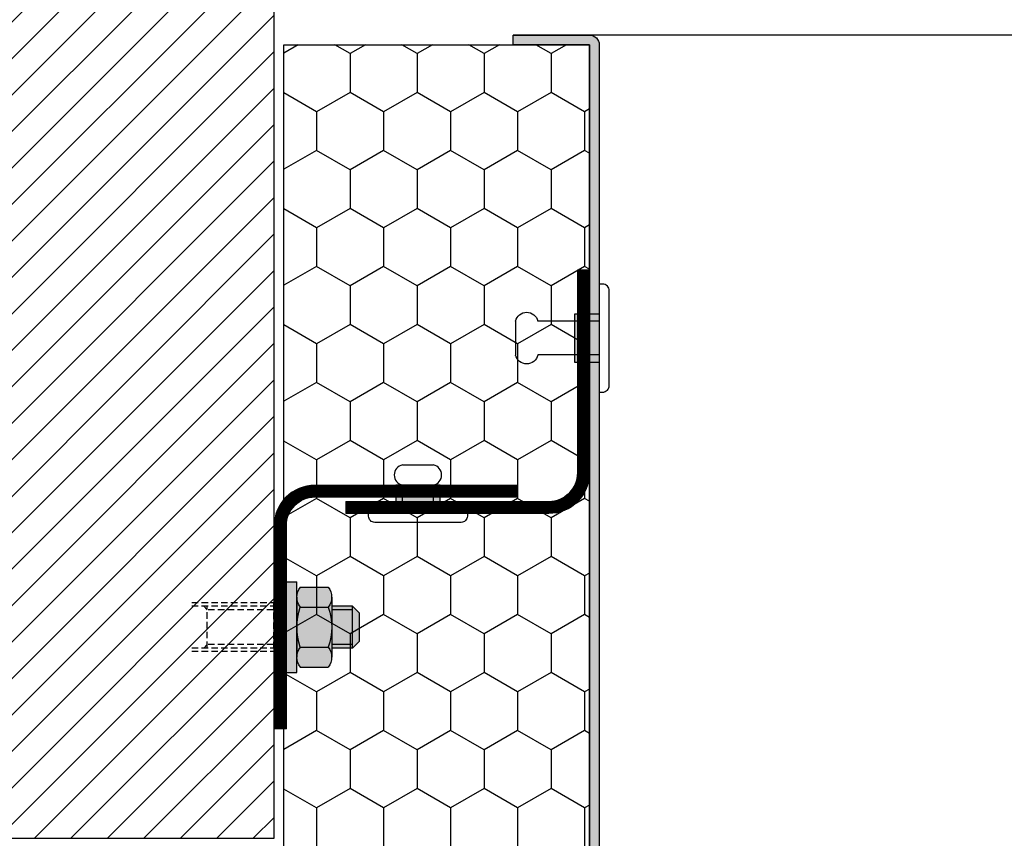
# Model space of a CAD drawing. Units: millimetres. Extents: x -2182 to 10797, y -10604 to -2342.
# Drawn here: x -1162 to -1041, y -4696 to -4595 of the extents above; entities that cross this region are included whole.
import ezdxf

# ---------------------------------------------------------------- set-up
doc = ezdxf.new("R2010")
doc.units = ezdxf.units.MM
doc.linetypes.add('NASCOSTA', pattern=[0.375, 0.25, -0.125])
for name, color, linetype in [('LPT.ISOLANTE', 5, 'Continuous'), ('LPT.PROFILI', 3, 'Continuous'), ('LPT.PROIEZIONI', 1, 'Continuous'), ('LPT.VITERIE', 6, 'Continuous')]:
    doc.layers.add(name, color=color, linetype=linetype)

# ---------------------------------------------------------------- blocks, each defined once
blk = doc.blocks.new('*U102')
at = {"layer": 'LPT.PROFILI', "lineweight": 0}
blk.add_lwpolyline([(75, 1.5), (94.98, 1.5), (100, 1.5, 0.414214), (103.5, 5), (103.5, 29.99), (105, 29.99), (105, 5, -0.414214), (100, 0), (94.98, 0), (75, 0), (75, 1.5)], format="xyb", dxfattribs=at)
at = {"layer": 'LPT.PROIEZIONI', "color": 253, "lineweight": 0, "ltscale": 4, "true_color": 0xaaaaaa, "const_width": 1.5, "flags": 128}
blk.add_lwpolyline([(104.25, 29.99), (104.25, 5, -0.414214), (100, 0.75), (94.98, 0.75), (75, 0.75)], format="xyb", dxfattribs=at)
blk = doc.blocks.new('*U101')
at = {"layer": 'LPT.PROFILI', "lineweight": 0}
blk.add_lwpolyline([(75, 1.5), (94.98, 1.5), (100, 1.5, 0.414214), (103.5, 5), (103.5, 29.99), (105, 29.99), (105, 5, -0.414214), (100, 0), (94.98, 0), (75, 0), (75, 1.5)], format="xyb", dxfattribs=at)
at = {"layer": 'LPT.PROIEZIONI', "color": 253, "lineweight": 0, "ltscale": 4, "true_color": 0xaaaaaa, "const_width": 1.5, "flags": 128}
blk.add_lwpolyline([(104.25, 29.99), (104.25, 5, -0.414214), (100, 0.75), (94.98, 0.75), (75, 0.75)], format="xyb", dxfattribs=at)
blk = doc.blocks.new('A$C4AF46358')
at = {"layer": 'LPT.VITERIE', "true_color": 0xffffff}
h = blk.add_hatch(color=7, dxfattribs=at)
h.dxf.hatch_style = 1
h.paths.add_polyline_path([(12.67, 7.72), (4.67, 7.72), (6, 6.39), (11.33, 6.39)])
h.paths.add_polyline_path([(12, 11.72), (5.33, 11.72), (5.33, 7.72), (12, 7.72)])
h.paths.add_polyline_path([(12.67, 11.72), (12, 11.72), (12, 7.72), (12.67, 7.72)])
h.paths.add_polyline_path([(12.5, 12.38, -0.085423), (8.67, 11.72), (12, 11.72), (12.67, 11.72), (14.42, 11.72, -0.167286)])
h.paths.add_polyline_path([(16.33, 17.73, 0.344204), (12.5, 17.73), (12.5, 12.38, 0.344204), (16.33, 12.38)])
h.paths.add_polyline_path([(12.5, 17.73, 0.172102), (4.83, 17.73), (4.83, 12.38, 0.172102), (12.5, 12.38)])
h.paths.add_polyline_path([(4.83, 17.73, 0.344204), (1, 17.73), (1, 12.38, 0.344204), (4.83, 12.38)])
h.paths.add_polyline_path([(8.67, 18.39), (2.92, 18.39, -0.167286), (4.83, 17.73, -0.085423)])
h.paths.add_polyline_path([(17.33, 20.39), (0, 20.39), (0, 18.39), (17.33, 18.39)])
h.paths.add_polyline_path([(14.42, 18.39), (8.67, 18.39, -0.085423), (12.5, 17.73, -0.167286)])
h.paths.add_polyline_path([(5.33, 11.72), (4.67, 11.72), (4.67, 7.72), (5.33, 7.72)])
h.paths.add_polyline_path([(2.92, 11.72), (8.67, 11.72, -0.085423), (4.83, 12.38, -0.167286)])
at = {"layer": 'LPT.VITERIE', "color": 8, "linetype": 'NASCOSTA', "ltscale": 5}
for p, q in [((12.67, 20.39), (12.67, 38.78)), ((13.33, 20.39), (13.33, 38.78)), ((5.33, 35.55), (4.67, 36.22)), ((12.67, 36.22), (12, 35.55)), ((12.67, 35.55), (4.67, 35.55)), ((5.33, 22.89), (5.33, 35.55)), ((12, 22.89), (12, 35.55))]:
    blk.add_line(p, q, dxfattribs=at)
at = {"layer": 'LPT.VITERIE', "color": 6, "linetype": 'Continuous'}
for p, q in [((0, 20.39), (0, 18.39)), ((17.33, 20.39), (0, 20.39)), ((17.33, 20.39), (17.33, 18.39)), ((17.33, 18.39), (0, 18.39)), ((1, 17.73), (1, 12.38)), ((2.92, 18.39), (14.42, 18.39)), ((4.83, 17.73), (4.83, 12.38)), ((12.5, 17.73), (12.5, 12.38)), ((16.33, 17.73), (16.33, 12.38)), ((2.92, 11.72), (14.42, 11.72)), ((4.67, 7.72), (4.67, 11.72)), ((5.33, 7.72), (5.33, 11.72)), ((12, 7.72), (12, 11.72)), ((12.67, 7.72), (12.67, 11.72)), ((12.67, 7.72), (4.67, 7.72)), ((6, 6.39), (4.67, 7.72)), ((12.67, 7.72), (11.33, 6.39)), ((11.33, 6.39), (6, 6.39))]:
    blk.add_line(p, q, dxfattribs=at)
at = {"layer": 'LPT.VITERIE', "color": 8, "linetype": 'NASCOSTA', "ltscale": 5}
for points in [[(4, 20.39), (4, 38.78)], [(4.67, 20.39), (4.67, 38.78)], [(4, 22.89), (13.33, 22.89)]]:
    blk.add_lwpolyline(points, dxfattribs=at)
at = {"layer": 'LPT.VITERIE', "color": 6, "linetype": 'Continuous'}
for centre, radius, start, end in [((2.92, 15.27), 3.11, 52.0127, 127.9873), ((8.67, 6.92), 11.47, 70.4699, 109.5301), ((14.42, 15.27), 3.11, 52.0127, 127.9873), ((2.92, 14.84), 3.11, 232.0127, 307.9873), ((8.67, 23.19), 11.47, 250.4699, 289.5301), ((14.42, 14.84), 3.11, 232.0127, 307.9873)]:
    blk.add_arc(centre, radius, start, end, dxfattribs=at)
blk = doc.blocks.new('*U58')
at = {"layer": 'LPT.VITERIE', "true_color": 0xffffff}
h = blk.add_hatch(color=7, dxfattribs=at)
h.dxf.hatch_style = 1
h.paths.add_polyline_path([(11.61, 4.11), (4.39, 4.11), (4.39, 0.5), (11.61, 0.5)])
at = {"layer": 'LPT.VITERIE', "color": 3, "linetype": 'Continuous'}
for p, q in [((5.5, 0.5), (5.5, 9.58)), ((10.5, 0.5), (10.5, 9.58))]:
    blk.add_line(p, q, dxfattribs=at)
blk.add_lwpolyline([(5.5, 12.87), (10.5, 12.87)], dxfattribs=at)
at = {"layer": 'LPT.VITERIE'}
blk.add_lwpolyline([(11.61, 4.11), (4.39, 4.11), (4.39, 0.5), (11.61, 0.5)], close=True, dxfattribs=at)
at = {"layer": 'LPT.VITERIE', "color": 3, "linetype": 'Continuous'}
blk.add_lwpolyline([(0, 0), (0, 0.5), (16, 0.5), (16, 0, -0.414214), (15, -1), (1, -1, -0.414214)], format="xyb", close=True, dxfattribs=at)
for centre, start, end in [((5.85, 11.23), 102.129, 180), ((10.15, 11.23), 0, 77.871), ((5.85, 11.23), 180, 257.871), ((10.15, 11.23), 282.129, 0)]:
    blk.add_arc(centre, 1.68, start, end, dxfattribs=at)
blk = doc.blocks.new('*U62')
at = {"layer": 'LPT.VITERIE', "true_color": 0xffffff}
h = blk.add_hatch(color=7, dxfattribs=at)
h.dxf.hatch_style = 1
h.paths.add_polyline_path([(11.61, 5.04), (4.39, 5.04), (4.39, 0.5), (11.61, 0.5)])
at = {"layer": 'LPT.VITERIE', "color": 3, "linetype": 'Continuous'}
for p, q in [((5.5, 0.5), (5.5, 5.04)), ((10.5, 0.5), (10.5, 5.04))]:
    blk.add_line(p, q, dxfattribs=at)
blk.add_lwpolyline([(5.5, 8.33), (10.5, 8.33)], dxfattribs=at)
at = {"layer": 'LPT.VITERIE'}
blk.add_lwpolyline([(11.61, 5.04), (4.39, 5.04), (4.39, 0.5), (11.61, 0.5)], close=True, dxfattribs=at)
at = {"layer": 'LPT.VITERIE', "color": 3, "linetype": 'Continuous'}
blk.add_lwpolyline([(0, 0), (0, 0.5), (16, 0.5), (16, 0, -0.414214), (15, -1), (1, -1, -0.414214)], format="xyb", close=True, dxfattribs=at)
for centre, start, end in [((5.85, 6.68), 102.129, 180), ((10.15, 6.68), 0, 77.871), ((5.85, 6.68), 180, 257.871), ((10.15, 6.68), 282.129, 0)]:
    blk.add_arc(centre, 1.68, start, end, dxfattribs=at)
blk = doc.blocks.new('*U128')
at = {"layer": 'LPT.ISOLANTE'}
h = blk.add_hatch(dxfattribs=at)
h.set_pattern_fill('HONEY', color=252, scale=1.5, angle=-90, style=0)
h.set_pattern_definition([(270, (536.1555, 4901.522), (4.124446, -7.14375), [4.7625, -9.525]), (30, (536.1555, 4901.522), (4.124446, 7.14375), [4.7625, -9.525]), (330, (536.1555, 4901.522), (8.248892, -2e-08), [-9.525, 4.7625])])
h.paths.add_polyline_path([(0, 0), (37.6, 0), (37.6, 305.25), (0, 305.25)])
blk.add_lwpolyline([(0, 0), (37.6, 0), (37.6, 305.25), (0, 305.25), (0, 0)], dxfattribs=at)

msp = doc.modelspace()

# ---------------------------------------------------------------- hatches: boundary and pattern name
at = {"layer": 'LPT.PROFILI'}
h = msp.add_hatch(color=251, dxfattribs=at)
h.dxf.hatch_style = 1
edge = h.paths.add_edge_path()
edge.add_line((-1091.16, -4598.57), (-1091.16, -4903.82))
edge.add_arc((-1094.16, -4903.82), 3, -90, 0, ccw=False)
edge.add_line((-1094.16, -4906.82), (-1128.16, -4906.82))
edge.add_arc((-1128.16, -4903.82), 3, 180, 270, ccw=False)
edge.add_line((-1131.16, -4903.82), (-1131.16, -4883.47))
edge.add_arc((-1134.16, -4883.47), 3, 0, 90)
edge.add_line((-1134.16, -4880.47), (-1204.96, -4880.47))
edge.add_line((-1204.96, -4880.47), (-1204.96, -4879.27))
edge.add_line((-1204.96, -4879.27), (-1134.16, -4879.27))
edge.add_arc((-1134.16, -4883.47), 4.2, 0, 90, ccw=False)
edge.add_line((-1129.96, -4883.47), (-1129.96, -4903.82))
edge.add_arc((-1128.16, -4903.82), 1.8, 180, 270)
edge.add_line((-1128.16, -4905.62), (-1094.16, -4905.62))
edge.add_arc((-1094.16, -4903.82), 1.8, 270, 360)
edge.add_line((-1092.36, -4903.82), (-1092.36, -4598.57))
edge.add_line((-1092.36, -4598.57), (-1101.76, -4598.57))
edge.add_line((-1101.76, -4598.57), (-1101.76, -4597.37))
edge.add_line((-1101.76, -4597.37), (-1092.36, -4597.37))
edge.add_arc((-1092.36, -4598.57), 1.2, 0, 90, ccw=False)
at = {"layer": 'LPT.PROIEZIONI'}
h = msp.add_hatch(dxfattribs=at)
h.set_pattern_fill('ANSI31', color=251)
h.set_pattern_definition([(45, (-2075.0103, -4905.6552), (-2.245064, 2.245064), [])])
h.paths.add_polyline_path([(-1131.16, -4696.27), (-1131.16, -4548.37), (-2181.16, -4548.37), (-2181.16, -4696.27)])

# ---------------------------------------------------------------- linework, layer by layer
at = {"layer": 'LPT.PROFILI', "color": 3}
msp.add_lwpolyline([(-1091.16, -4598.57), (-1091.16, -4903.82, -0.414214), (-1094.16, -4906.82), (-1128.16, -4906.82, -0.414214), (-1131.16, -4903.82), (-1131.16, -4883.47, 0.414214), (-1134.16, -4880.47), (-1204.96, -4880.47), (-1204.96, -4879.27), (-1134.16, -4879.27, -0.414214), (-1129.96, -4883.47), (-1129.96, -4903.82, 0.414214), (-1128.16, -4905.62), (-1094.16, -4905.62, 0.414214), (-1092.36, -4903.82), (-1092.36, -4598.57), (-1101.76, -4598.57), (-1101.76, -4597.37), (-1092.36, -4597.37, -0.414214)], format="xyb", close=True, dxfattribs=at)
at = {"layer": 'LPT.PROFILI', "ltscale": 3}
msp.add_lwpolyline([(-526.76, -4597.37), (-1101.76, -4597.37)], dxfattribs=at)
at = {"layer": 'LPT.PROIEZIONI', "color": 1}
msp.add_lwpolyline([(-1131.16, -4696.27), (-1131.16, -4548.37), (-2181.16, -4548.37), (-2181.16, -4696.27)], close=True, dxfattribs=at)

# ---------------------------------------------------------------- block references
at = {"layer": 'LPT.ISOLANTE', "xscale": -1}
msp.add_blockref('*U128', (-1092.36, -4903.82), dxfattribs=at)
at = {"layer": 'LPT.PROFILI', "xscale": -1, "rotation": 90}
msp.add_blockref('*U101', (-1092.35, -4551.28), dxfattribs=at)
at = {"layer": 'LPT.PROFILI', "rotation": 180}
msp.add_blockref('*U102', (-1026.16, -4652.78), dxfattribs=at)
at = {"layer": 'LPT.VITERIE', "rotation": 90}
for name, p, xscale, yscale, zscale in [('*U58', (-1090.75, -4628.03), -0.8315149457576689, 0.8315149457576689, 0.8315149457576689), ('A$C4AF46358', (-1116.55, -4664.7), -0.6428571428584793, 0.6428571428584793, 0.6428571428584793)]:
    msp.add_blockref(name, p, dxfattribs=dict(at, xscale=xscale, yscale=yscale, zscale=zscale))
at = {"layer": 'LPT.VITERIE', "xscale": 0.7599999999972251, "yscale": 0.7599999999972251, "zscale": 0.7599999999972251}
msp.add_blockref('*U62', (-1119.55, -4656.61), dxfattribs=at)

doc.saveas('drawing.dxf')
